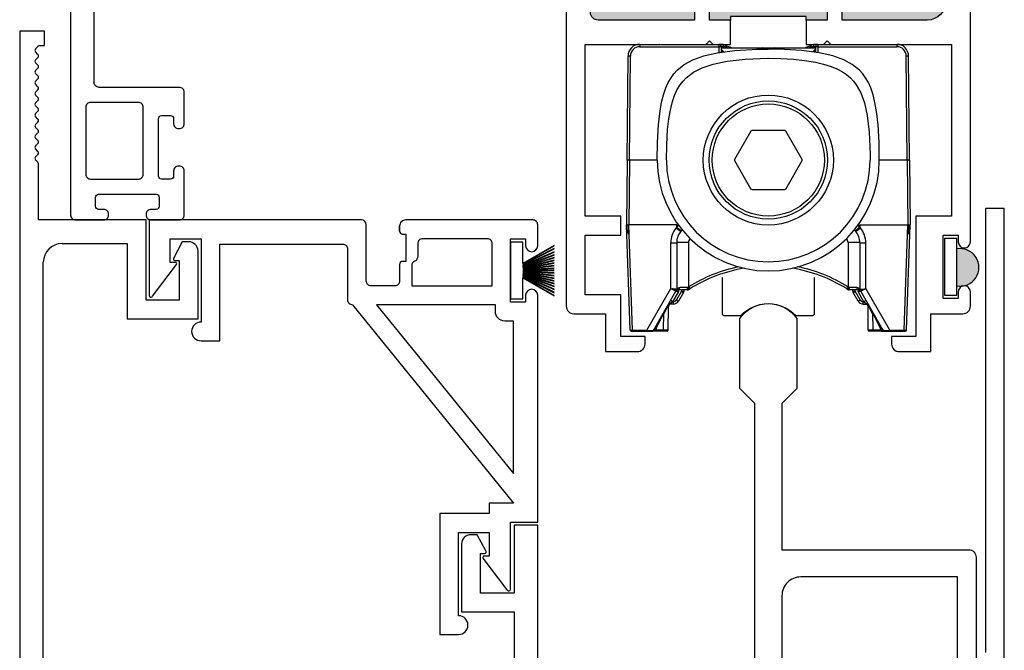
# Model space of a CAD drawing. Units: inches. Extents: x 0 to 244, y -2 to 264.
# Drawn here: x 51 to 54, y 184 to 186 of the extents above; entities that cross this region are included whole.
import ezdxf

# ---------------------------------------------------------------- set-up
doc = ezdxf.new("R2010")
doc.units = ezdxf.units.IN
doc.header["$LTSCALE"] = 0.5
doc.header["$MEASUREMENT"] = 0
doc.layers.add('NEW SCREEN (03-01-16)', color=7, linetype='Continuous')
doc.layers.add('SH', color=7, linetype='Continuous')

# ---------------------------------------------------------------- blocks, each defined once
blk = doc.blocks.new('M18879')
at = {"color": 7}
for p, q in [((-6.0142, 92.8281), (-6.0962, 92.8281)), ((-6.0962, 92.8281), (-6.0962, 89.8015)), ((-6.0142, 92.781), (-6.0142, 92.8281)), ((-6.0441, 92.7691), (-6.0362, 92.777)), ((-6.0362, 92.7513), (-6.0441, 92.7592)), ((-6.0342, 92.781), (-6.0142, 92.781)), ((-6.0441, 92.7335), (-6.0362, 92.7414)), ((-6.0362, 92.7157), (-6.0441, 92.7236)), ((-6.0441, 92.6979), (-6.0362, 92.7058)), ((-6.0362, 92.6801), (-6.0441, 92.688)), ((-6.0441, 92.6623), (-6.0362, 92.6702)), ((-6.0362, 92.6445), (-6.0441, 92.6524)), ((-6.0441, 92.6267), (-6.0362, 92.6346)), ((-6.0362, 92.6089), (-6.0441, 92.6168)), ((-6.0441, 92.5911), (-6.0362, 92.599)), ((-6.0362, 92.5733), (-6.0441, 92.5812)), ((-6.0441, 92.5555), (-6.0362, 92.5634)), ((-6.0362, 92.5377), (-6.0441, 92.5456)), ((-6.0441, 92.5199), (-6.0362, 92.5278)), ((-6.0362, 92.5021), (-6.0441, 92.51)), ((-6.0441, 92.4843), (-6.0362, 92.4922)), ((-6.0362, 92.4665), (-6.0441, 92.4744)), ((-6.0441, 92.4487), (-6.0362, 92.4566)), ((-6.0362, 92.4309), (-6.0441, 92.4388)), ((-6.0441, 92.4131), (-6.0362, 92.421)), ((-6.0363, 92.3954), (-6.0441, 92.4032)), ((-6.0342, 92.2044), (-6.0342, 92.3905)), ((-2.8462, 92.2421), (-2.9082, 92.2421)), ((-2.9082, 92.2421), (-2.9082, 90.7758)), ((-2.8462, 88.8065), (-2.8462, 92.2421)), ((-5.6791, 92.2044), (-6.0342, 92.2044)), ((-5.6791, 91.9397), (-5.6791, 92.2044)), ((-5.9562, 92.1264), (-5.7411, 92.1264)), ((-5.7411, 92.1264), (-5.7411, 91.8772)), ((-5.5594, 92.1324), (-5.5876, 92.079)), ((-5.5386, 92.1324), (-5.5594, 92.1324)), ((-5.5076, 91.8772), (-5.5076, 92.1014)), ((-6.0182, 89.926), (-6.0182, 92.0644)), ((-5.5841, 92.0704), (-5.5701, 92.0704)), ((-5.5701, 92.0704), (-5.5701, 91.9397)), ((-5.5701, 91.9397), (-5.6791, 91.9397)), ((-5.7411, 91.8772), (-5.5076, 91.8772)), ((-4.3862, 91.196), (-4.4642, 91.196)), ((-4.4642, 91.196), (-4.4642, 90.9718)), ((-4.3862, 90.6599), (-4.3862, 91.196)), ((-4.586, 91.1646), (-4.6067, 91.1646)), ((-4.5577, 91.1111), (-4.586, 91.1646)), ((-4.6377, 91.1336), (-4.6377, 90.9093)), ((-4.5752, 90.9718), (-4.5752, 91.1026)), ((-4.5752, 91.1026), (-4.5612, 91.1026)), ((-4.4642, 90.9718), (-4.5752, 90.9718)), ((-4.6377, 90.9093), (-4.4642, 90.9093)), ((-4.4642, 90.9093), (-4.4642, 90.5209))]:
    blk.add_line(p, q, dxfattribs=at)
for centre, radius, start, end in [((-6.0391, 92.7642), 0.007, 135, 225), ((-6.0411, 92.782), 0.007, 315, 351.7864), ((-6.0391, 92.7286), 0.007, 135, 224.9927), ((-6.0411, 92.7464), 0.007, 315, 45), ((-6.0391, 92.693), 0.007, 135, 225), ((-6.0411, 92.7108), 0.007, 315, 44.9927), ((-6.0391, 92.6574), 0.007, 135, 225), ((-6.0411, 92.6752), 0.007, 315, 45), ((-6.0391, 92.6218), 0.007, 135, 225), ((-6.0411, 92.6396), 0.007, 315, 45), ((-6.0411, 92.604), 0.007, 315, 45), ((-6.0391, 92.5862), 0.007, 135, 225), ((-6.0411, 92.5684), 0.007, 315, 45), ((-6.0391, 92.5506), 0.007, 135, 225), ((-6.0411, 92.5328), 0.007, 315, 45), ((-6.0391, 92.515), 0.007, 135, 225), ((-6.0411, 92.4972), 0.007, 315, 45), ((-6.0391, 92.4794), 0.007, 135, 225), ((-6.0411, 92.4616), 0.007, 315, 45), ((-6.0391, 92.4438), 0.007, 135, 225), ((-6.0411, 92.426), 0.007, 315, 45), ((-6.0391, 92.4082), 0.007, 135, 225), ((-6.0412, 92.3905), 0.007, 360, 45), ((-5.9562, 92.0644), 0.062, 90, 180), ((-5.5386, 92.1014), 0.031, 0, 90), ((-5.5841, 92.0754), 0.005, 135, 270), ((-4.6067, 91.1336), 0.031, 90, 180), ((-4.5612, 91.1076), 0.005, 270, 45)]:
    blk.add_arc(centre, radius, start, end, dxfattribs=at)
blk = doc.blocks.new('WEATHER STRIP')
at = {"color": 7, "linetype": 'Continuous'}
for p, q in [((29.9021, 34.8379), (29.9021, 34.7444)), ((29.9222, 34.8379), (29.9022, 34.8379)), ((29.9222, 34.8025), (29.9222, 34.8379)), ((29.9742, 34.8327), (29.9222, 34.8025)), ((29.9222, 34.8019), (29.9742, 34.8321)), ((29.9742, 34.8272), (29.9222, 34.801)), ((29.9222, 34.8004), (29.9742, 34.8267)), ((29.9742, 34.8221), (29.9222, 34.7996)), ((29.9222, 34.799), (29.9742, 34.8215)), ((29.9742, 34.8172), (29.9222, 34.7982)), ((29.9222, 34.7977), (29.9742, 34.8167)), ((29.9742, 34.8125), (29.9222, 34.7969)), ((29.9222, 34.7964), (29.9742, 34.812)), ((29.9742, 34.808), (29.9222, 34.7956)), ((29.9222, 34.7951), (29.9742, 34.8075)), ((29.9742, 34.8036), (29.9222, 34.7944)), ((29.9222, 34.7939), (29.9742, 34.8031)), ((29.9742, 34.7993), (29.9222, 34.7932)), ((29.9222, 34.7927), (29.9742, 34.7988)), ((29.9742, 34.7951), (29.9222, 34.792)), ((29.9222, 34.7915), (29.9742, 34.7946)), ((29.9742, 34.7914), (29.9222, 34.7914)), ((29.9222, 34.7909), (29.9742, 34.7909)), ((29.9742, 34.7872), (29.9222, 34.7902)), ((29.9222, 34.7897), (29.9742, 34.7867)), ((29.9742, 34.7829), (29.9222, 34.789)), ((29.9222, 34.7885), (29.9742, 34.7824)), ((29.9742, 34.7786), (29.9222, 34.7878)), ((29.9222, 34.7873), (29.9742, 34.7781)), ((29.9742, 34.7742), (29.9222, 34.7866)), ((29.9222, 34.7861), (29.9742, 34.7737)), ((29.9742, 34.7697), (29.9222, 34.7854)), ((29.9222, 34.7848), (29.9742, 34.7692)), ((29.9742, 34.7651), (29.9222, 34.7841)), ((29.9222, 34.7835), (29.9742, 34.7645)), ((29.9742, 34.7602), (29.9222, 34.7827)), ((29.9222, 34.7822), (29.9742, 34.7597)), ((29.9742, 34.7551), (29.9222, 34.7813)), ((29.9222, 34.7807), (29.9742, 34.7545)), ((29.9742, 34.7496), (29.9222, 34.7798)), ((29.9222, 34.7444), (29.9222, 34.7792)), ((29.9222, 34.7792), (29.9742, 34.7491)), ((29.9022, 34.7444), (29.9222, 34.7444))]:
    blk.add_line(p, q, dxfattribs=at)
blk = doc.blocks.new('BRS-2088')
h = blk.add_hatch(color=7)
h.dxf.hatch_style = 1
h.paths.add_polyline_path([(31.2226, 37.3783, 1.201429), (31.2226, 37.4393)])
at = {"color": 7, "linetype": 'Continuous'}
for p, q in [((31.2025, 37.4565), (31.2025, 37.363)), ((31.2226, 37.4565), (31.2026, 37.4565)), ((31.2226, 37.363), (31.2226, 37.4565)), ((31.2026, 37.363), (31.2226, 37.363))]:
    blk.add_line(p, q, dxfattribs=at)
at = {"color": 7}
blk.add_arc((31.2282, 37.4088), 0.031, 259.5441, 100.4559, dxfattribs=at)
blk = doc.blocks.new('ROLLER_HOUSING')
at = {"color": 7, "ltscale": 0.166857}
for p, q in [((-0.4241, 0), (-0.1638, 0)), ((0.1638, 0), (0.4241, 0)), ((-0.4241, -0.0077), (-0.1638, -0.0077)), ((0.1638, -0.0077), (0.4241, -0.0077))]:
    blk.add_line(p, q, dxfattribs=at)
at = {"color": 7, "ltscale": 0.004956}
for p, q in [((-0.4241, 0), (-0.4241, -0.0077)), ((-0.1638, 0), (-0.1638, -0.0077)), ((0.1638, 0), (0.1638, -0.0077)), ((0.4241, 0), (0.4241, -0.0077)), ((-0.3135, -0.8503), (-0.3135, -0.858)), ((0.3135, -0.858), (0.3135, -0.8503))]:
    blk.add_line(p, q, dxfattribs=at)
at = {"color": 7, "ltscale": 0.000143465}
blk.add_line((-0.3595, 0), (-0.3597, 0), dxfattribs=at)
at = {"color": 7, "ltscale": 0.009665}
blk.add_line((-0.2906, 0), (-0.2755, 0), dxfattribs=at)
at = {"color": 7, "ltscale": 0.000593948}
for p, q in [((-0.1629, 0), (-0.1638, 0)), ((0.1629, 0), (0.1638, 0))]:
    blk.add_line(p, q, dxfattribs=at)
at = {"color": 7, "ltscale": 0.004953}
for p, q in [((-0.1552, 0), (-0.1629, 0)), ((0.1629, 0), (0.1552, 0)), ((-0.1478, -0.0078), (-0.1556, -0.0078)), ((0.1556, -0.0078), (0.1478, -0.0078))]:
    blk.add_line(p, q, dxfattribs=at)
at = {"color": 7, "ltscale": 0.000144228}
blk.add_line((0.3595, 0), (0.3597, 0), dxfattribs=at)
at = {"color": 7, "ltscale": 0.002544}
for p, q in [((-0.1638, -0.0077), (-0.1638, -0.0117)), ((-0.156, -0.0077), (-0.156, -0.0117)), ((0.156, -0.0077), (0.156, -0.0117)), ((0.1638, -0.0077), (0.1638, -0.0117))]:
    blk.add_line(p, q, dxfattribs=at)
at = {"color": 7, "ltscale": 0.00999}
for p, q in [((-0.1638, -0.0117), (-0.1637, -0.0273)), ((0.1638, -0.0117), (0.1637, -0.0273))]:
    blk.add_line(p, q, dxfattribs=at)
at = {"color": 7, "ltscale": 0.00030033}
for p, q in [((-0.1556, -0.0078), (-0.156, -0.0077)), ((0.1556, -0.0078), (0.156, -0.0077))]:
    blk.add_line(p, q, dxfattribs=at)
at = {"color": 7, "ltscale": 0.2}
blk.add_line((-0.156, -0.0117), (0.156, -0.0117), dxfattribs=at)
at = {"color": 7, "ltscale": 0.009179}
for p, q in [((-0.156, -0.0117), (-0.1559, -0.026)), ((0.156, -0.0117), (0.1559, -0.026))]:
    blk.add_line(p, q, dxfattribs=at)
at = {"color": 7, "ltscale": 0.085091}
for p, q in [((-0.156, -0.012), (-0.0233, -0.012)), ((0.0233, -0.012), (0.156, -0.012))]:
    blk.add_line(p, q, dxfattribs=at)
at = {"color": 7, "ltscale": 0.0025}
for p, q in [((-0.1556, -0.0078), (-0.1555, -0.0117)), ((0.1556, -0.0078), (0.1555, -0.0117))]:
    blk.add_line(p, q, dxfattribs=at)
at = {"color": 7, "ltscale": 0.000107956}
blk.add_line((-0.1555, -0.0117), (-0.1554, -0.0117), dxfattribs=at)
at = {"color": 7, "ltscale": 0.011751}
for p, q in [((-0.143, -0.0024), (-0.1259, -0.009)), ((0.1259, -0.009), (0.143, -0.0024))]:
    blk.add_line(p, q, dxfattribs=at)
at = {"color": 7, "ltscale": 0.003674}
for p, q in [((-0.1384, -0.0096), (-0.1331, -0.0117)), ((0.1331, -0.0117), (0.1384, -0.0096))]:
    blk.add_line(p, q, dxfattribs=at)
at = {"color": 7, "ltscale": 0.002784}
for p, q in [((-0.0197, -0.016), (-0.0197, -0.0117)), ((0.0197, -0.016), (0.0197, -0.0117))]:
    blk.add_line(p, q, dxfattribs=at)
at = {"color": 7, "ltscale": 0.025217}
blk.add_line((-0.0197, -0.0117), (0.0197, -0.0117), dxfattribs=at)
blk.add_line((-0.0197, -0.0117), (0.0197, -0.0117), dxfattribs=at)
at = {"color": 7, "ltscale": 0.000107574}
blk.add_line((0.1555, -0.0117), (0.1554, -0.0117), dxfattribs=at)
at = {"color": 7, "ltscale": 0.220483}
for p, q in [((-0.4661, -0.3826), (-0.4631, -0.0387)), ((0.4661, -0.3826), (0.4631, -0.0387))]:
    blk.add_line(p, q, dxfattribs=at)
at = {"color": 7, "ltscale": 0.220074}
for p, q in [((-0.4583, -0.382), (-0.4553, -0.0387)), ((0.4583, -0.382), (0.4553, -0.0387))]:
    blk.add_line(p, q, dxfattribs=at)
at = {"color": 7, "ltscale": 0.069455}
for p, q in [((-0.0574, -0.2865), (-0.1115, -0.3804)), ((0.0542, -0.2847), (-0.0542, -0.2847)), ((0.1115, -0.3804), (0.0574, -0.2865)), ((-0.1115, -0.384), (-0.0574, -0.4779)), ((0.0574, -0.4779), (0.1115, -0.384)), ((-0.0542, -0.4797), (0.0542, -0.4797))]:
    blk.add_line(p, q, dxfattribs=at)
at = {"color": 7, "ltscale": 0.137249}
for p, q in [((-0.4661, -0.3826), (-0.468, -0.5967)), ((0.4661, -0.3826), (0.468, -0.5967))]:
    blk.add_line(p, q, dxfattribs=at)
at = {"color": 7, "ltscale": 0.136946}
for p, q in [((-0.4584, -0.3831), (-0.4602, -0.5967)), ((0.4584, -0.3831), (0.4602, -0.5967))]:
    blk.add_line(p, q, dxfattribs=at)
at = {"color": 7, "ltscale": 0.000409962}
blk.add_line((-0.4584, -0.3831), (-0.4583, -0.3824), dxfattribs=at)
at = {"color": 7, "ltscale": 0.058978}
for p, q in [((-0.4583, -0.382), (-0.3663, -0.382)), ((0.3663, -0.382), (0.4583, -0.382))]:
    blk.add_line(p, q, dxfattribs=at)
at = {"color": 7, "ltscale": 0.00030365}
for p, q in [((-0.4583, -0.382), (-0.4583, -0.3824)), ((0.4583, -0.382), (0.4583, -0.3824))]:
    blk.add_line(p, q, dxfattribs=at)
at = {"color": 7, "ltscale": 0.000409935}
blk.add_line((0.4583, -0.3824), (0.4584, -0.3831), dxfattribs=at)
at = {"color": 7, "ltscale": 0.000238052}
blk.add_line((0.4674, -0.5227), (0.4674, -0.5224), dxfattribs=at)
at = {"color": 7, "ltscale": 0.222723}
for p, q in [((-0.4559, -0.9439), (-0.468, -0.5967)), ((-0.4481, -0.9439), (-0.4602, -0.5967)), ((0.4481, -0.9439), (0.4602, -0.5967)), ((0.4559, -0.9439), (0.468, -0.5967))]:
    blk.add_line(p, q, dxfattribs=at)
at = {"color": 7, "ltscale": 0.088747}
for p, q in [((-0.3218, -0.5967), (-0.4602, -0.5967)), ((0.3217, -0.5967), (0.4602, -0.5967))]:
    blk.add_line(p, q, dxfattribs=at)
at = {"color": 7, "ltscale": 0.0125}
for p, q in [((-0.3023, -0.5967), (-0.3218, -0.5967)), ((0.3022, -0.5967), (0.3217, -0.5967))]:
    blk.add_line(p, q, dxfattribs=at)
at = {"color": 7, "ltscale": 0.000499735}
blk.add_line((-0.3023, -0.5967), (-0.3015, -0.5967), dxfattribs=at)
at = {"color": 7, "ltscale": 0.000254475}
blk.add_line((-0.3016, -0.5971), (-0.3015, -0.5967), dxfattribs=at)
at = {"color": 7, "ltscale": 0.001965}
for p, q in [((-0.3015, -0.6038), (-0.3016, -0.6068)), ((0.3016, -0.6068), (0.3015, -0.6038))]:
    blk.add_line(p, q, dxfattribs=at)
at = {"color": 7, "ltscale": 0.004521}
for p, q in [((-0.3015, -0.6038), (-0.3015, -0.5967)), ((0.3015, -0.6038), (0.3015, -0.5967))]:
    blk.add_line(p, q, dxfattribs=at)
at = {"color": 7, "ltscale": 0.00195}
for p, q in [((-0.287, -0.6159), (-0.289, -0.6182)), ((0.289, -0.6182), (0.287, -0.6159))]:
    blk.add_line(p, q, dxfattribs=at)
at = {"color": 7, "ltscale": 0.002456}
blk.add_line((-0.287, -0.6159), (-0.2844, -0.6131), dxfattribs=at)
at = {"color": 7, "ltscale": 0.002457}
blk.add_line((0.2844, -0.6131), (0.287, -0.6159), dxfattribs=at)
at = {"color": 7, "ltscale": 0.000500116}
blk.add_line((0.3015, -0.5967), (0.3022, -0.5967), dxfattribs=at)
at = {"color": 7, "ltscale": 0.00635}
blk.add_line((0.3016, -0.6068), (0.3015, -0.5969), dxfattribs=at)
at = {"color": 7, "ltscale": 0.001647}
blk.add_line((0.3016, -0.6068), (0.3041, -0.6065), dxfattribs=at)
at = {"color": 7, "ltscale": 0.096651}
for p, q in [((-0.3218, -0.8067), (-0.3218, -0.6559)), ((0.3217, -0.8067), (0.3217, -0.6559))]:
    blk.add_line(p, q, dxfattribs=at)
at = {"color": 7, "ltscale": 0.098852}
for p, q in [((-0.3023, -0.6552), (-0.3023, -0.8094)), ((0.3022, -0.6552), (0.3022, -0.8094))]:
    blk.add_line(p, q, dxfattribs=at)
at = {"color": 7, "ltscale": 0.09382}
for p, q in [((-0.2633, -0.6549), (-0.2633, -0.8012)), ((0.2632, -0.6549), (0.2632, -0.8012))]:
    blk.add_line(p, q, dxfattribs=at)
at = {"color": 7, "ltscale": 0.101614}
for p, q in [((-0.401, -0.9439), (-0.3218, -0.8067)), ((0.401, -0.9439), (0.3217, -0.8067))]:
    blk.add_line(p, q, dxfattribs=at)
at = {"color": 7, "ltscale": 0.002915}
for p, q in [((-0.3218, -0.8067), (-0.3173, -0.8074)), ((0.3173, -0.8074), (0.3217, -0.8067))]:
    blk.add_line(p, q, dxfattribs=at)
at = {"color": 7, "ltscale": 0.002913}
for p, q in [((-0.3218, -0.8067), (-0.3175, -0.8083)), ((0.3175, -0.8083), (0.3217, -0.8067))]:
    blk.add_line(p, q, dxfattribs=at)
at = {"color": 7, "ltscale": 0.00059628}
for p, q in [((-0.3173, -0.8074), (-0.3175, -0.8083)), ((0.3173, -0.8074), (0.3175, -0.8083))]:
    blk.add_line(p, q, dxfattribs=at)
at = {"color": 7, "ltscale": 0.019836}
blk.add_line((-0.2668, -0.8112), (-0.2977, -0.8112), dxfattribs=at)
at = {"color": 7, "ltscale": 0.016531}
for p, q in [((-0.2662, -0.8035), (-0.292, -0.8034)), ((0.292, -0.8034), (0.2662, -0.8035))]:
    blk.add_line(p, q, dxfattribs=at)
at = {"color": 7, "ltscale": 0.002724}
for p, q in [((-0.2867, -0.8112), (-0.2867, -0.8154)), ((0.2866, -0.8154), (0.2866, -0.8112))]:
    blk.add_line(p, q, dxfattribs=at)
at = {"color": 7, "ltscale": 0.002679}
for p, q in [((-0.2788, -0.8112), (-0.2788, -0.8154)), ((0.2788, -0.8154), (0.2788, -0.8112))]:
    blk.add_line(p, q, dxfattribs=at)
at = {"color": 7, "ltscale": 0.002383}
for p, q in [((-0.2662, -0.8035), (-0.2633, -0.8012)), ((0.2632, -0.8012), (0.2662, -0.8035))]:
    blk.add_line(p, q, dxfattribs=at)
at = {"color": 7, "ltscale": 0.004963}
for p, q in [((-0.2633, -0.8012), (-0.2591, -0.8078)), ((0.2632, -0.8012), (0.2591, -0.8078))]:
    blk.add_line(p, q, dxfattribs=at)
at = {"color": 7, "ltscale": 0.002652}
for p, q in [((-0.2626, -0.81), (-0.2591, -0.8078)), ((0.2591, -0.8078), (0.2626, -0.81))]:
    blk.add_line(p, q, dxfattribs=at)
at = {"color": 7, "ltscale": 0.019837}
blk.add_line((0.2977, -0.8112), (0.2668, -0.8112), dxfattribs=at)
at = {"color": 7, "ltscale": 0.08826}
for p, q in [((-0.3737, -0.935), (-0.3049, -0.8157)), ((0.3737, -0.935), (0.3049, -0.8157))]:
    blk.add_line(p, q, dxfattribs=at)
at = {"color": 7, "ltscale": 0.023196}
for p, q in [((-0.2977, -0.8189), (-0.3158, -0.8503)), ((0.3158, -0.8503), (0.2977, -0.8189))]:
    blk.add_line(p, q, dxfattribs=at)
at = {"color": 7, "ltscale": 0.000462466}
for p, q in [((-0.3045, -0.8151), (-0.3049, -0.8157)), ((0.3045, -0.8151), (0.3049, -0.8157))]:
    blk.add_line(p, q, dxfattribs=at)
at = {"color": 7, "ltscale": 0.000690887}
for p, q in [((-0.3039, -0.8142), (-0.3045, -0.8151)), ((0.3045, -0.8151), (0.3039, -0.8142))]:
    blk.add_line(p, q, dxfattribs=at)
at = {"color": 7, "ltscale": 0.004973}
blk.add_line((-0.2977, -0.8189), (-0.3039, -0.8142), dxfattribs=at)
at = {"color": 7, "ltscale": 0.021443}
for p, q in [((-0.2867, -0.8154), (-0.3034, -0.8444)), ((0.3034, -0.8444), (0.2866, -0.8154))]:
    blk.add_line(p, q, dxfattribs=at)
at = {"color": 7, "ltscale": 0.021444}
for p, q in [((-0.2799, -0.8193), (-0.2966, -0.8483)), ((0.2966, -0.8483), (0.2799, -0.8193))]:
    blk.add_line(p, q, dxfattribs=at)
at = {"color": 7, "ltscale": 0.018753}
for p, q in [((-0.3453, -0.8919), (-0.3322, -0.8657)), ((0.3453, -0.8919), (0.3322, -0.8657))]:
    blk.add_line(p, q, dxfattribs=at)
at = {"color": 7, "ltscale": 0.00176}
for p, q in [((-0.3322, -0.8657), (-0.3294, -0.8657)), ((0.3294, -0.8657), (0.3322, -0.8657))]:
    blk.add_line(p, q, dxfattribs=at)
at = {"color": 7, "ltscale": 0.050092}
blk.add_line((-0.3301, -0.9438), (-0.3294, -0.8657), dxfattribs=at)
at = {"color": 7, "ltscale": 0.050081}
blk.add_line((-0.3301, -0.9438), (-0.3294, -0.8657), dxfattribs=at)
at = {"color": 7, "ltscale": 0.050068}
for p, q in [((-0.3301, -0.9438), (-0.3294, -0.8657)), ((-0.3301, -0.9438), (-0.3294, -0.8657)), ((0.3301, -0.9438), (0.3294, -0.8657))]:
    blk.add_line(p, q, dxfattribs=at)
at = {"color": 7, "ltscale": 0.007571}
for p, q in [((-0.3158, -0.8503), (-0.3248, -0.858)), ((0.3158, -0.8503), (0.3248, -0.858))]:
    blk.add_line(p, q, dxfattribs=at)
at = {"color": 7, "ltscale": 0.007217}
for p, q in [((-0.3135, -0.858), (-0.3248, -0.858)), ((0.3135, -0.858), (0.3248, -0.858))]:
    blk.add_line(p, q, dxfattribs=at)
at = {"color": 7, "ltscale": 0.001493}
blk.add_line((-0.3135, -0.8503), (-0.3158, -0.8503), dxfattribs=at)
at = {"color": 7, "ltscale": 0.001494}
blk.add_line((0.3135, -0.8503), (0.3158, -0.8503), dxfattribs=at)
at = {"color": 7, "ltscale": 0.036321}
for p, q in [((-0.3699, -0.9388), (-0.3453, -0.8878)), ((0.3699, -0.9388), (0.3453, -0.8878))]:
    blk.add_line(p, q, dxfattribs=at)
at = {"color": 7, "ltscale": 0.035885}
for p, q in [((-0.3458, -0.9438), (-0.3453, -0.8879)), ((0.3458, -0.9438), (0.3453, -0.8879))]:
    blk.add_line(p, q, dxfattribs=at)
at = {"color": 7, "ltscale": 0.008012}
for p, q in [((-0.3737, -0.935), (-0.38, -0.9458)), ((0.38, -0.9458), (0.3737, -0.935))]:
    blk.add_line(p, q, dxfattribs=at)
at = {"color": 7, "ltscale": 0.003592}
for p, q in [((-0.3699, -0.9388), (-0.3724, -0.9438)), ((0.3724, -0.9438), (0.3699, -0.9388))]:
    blk.add_line(p, q, dxfattribs=at)
at = {"color": 7, "ltscale": 0.002499}
for p, q in [((-0.452, -0.9477), (-0.4481, -0.9477)), ((0.4481, -0.9477), (0.452, -0.9477))]:
    blk.add_line(p, q, dxfattribs=at)
at = {"color": 7, "ltscale": 0.030173}
for p, q in [((-0.4481, -0.9439), (-0.401, -0.9439)), ((-0.4481, -0.9477), (-0.401, -0.9477)), ((0.401, -0.9439), (0.4481, -0.9439)), ((0.401, -0.9477), (0.4481, -0.9477))]:
    blk.add_line(p, q, dxfattribs=at)
at = {"color": 7, "ltscale": 0.002412}
for p, q in [((-0.4481, -0.9477), (-0.4481, -0.9439)), ((-0.401, -0.9477), (-0.401, -0.9439)), ((0.401, -0.9477), (0.401, -0.9439)), ((0.4481, -0.9477), (0.4481, -0.9439))]:
    blk.add_line(p, q, dxfattribs=at)
at = {"color": 7, "ltscale": 0.013505}
for p, q in [((-0.401, -0.9439), (-0.38, -0.9458)), ((0.38, -0.9458), (0.401, -0.9439))]:
    blk.add_line(p, q, dxfattribs=at)
at = {"color": 7, "ltscale": 0.011301}
for p, q in [((-0.401, -0.9477), (-0.3834, -0.9477)), ((0.3834, -0.9477), (0.401, -0.9477))]:
    blk.add_line(p, q, dxfattribs=at)
at = {"color": 7, "ltscale": 0.006257}
blk.add_line((-0.3736, -0.9477), (-0.3834, -0.9477), dxfattribs=at)
at = {"color": 7, "ltscale": 0.015346}
for p, q in [((-0.3497, -0.9477), (-0.3736, -0.9477)), ((0.3736, -0.9477), (0.3497, -0.9477))]:
    blk.add_line(p, q, dxfattribs=at)
at = {"color": 7, "ltscale": 0.017049}
for p, q in [((-0.3458, -0.9438), (-0.3724, -0.9438)), ((0.3724, -0.9438), (0.3458, -0.9438))]:
    blk.add_line(p, q, dxfattribs=at)
at = {"color": 7, "ltscale": 0.010033}
blk.add_line((-0.334, -0.9477), (-0.3497, -0.9477), dxfattribs=at)
at = {"color": 7, "ltscale": 0.010052}
for p, q in [((-0.3301, -0.9438), (-0.3458, -0.9438)), ((0.3458, -0.9438), (0.3301, -0.9438))]:
    blk.add_line(p, q, dxfattribs=at)
at = {"color": 7, "ltscale": 0.010042}
blk.add_line((0.3497, -0.9477), (0.334, -0.9477), dxfattribs=at)
at = {"color": 7, "ltscale": 0.006256}
blk.add_line((0.3736, -0.9477), (0.3834, -0.9477), dxfattribs=at)
at = {"color": 7}
for points in [[(-0.1556, -0.0078), (-0.1561, -0.0048), (-0.1577, -0.0023), (-0.1629, 0)], [(-0.1478, -0.0078), (-0.1484, -0.0048), (-0.15, -0.0023), (-0.1552, 0)], [(0.1552, 0), (0.1538, -0.0001), (0.1524, -0.0006), (0.1511, -0.0013), (0.1491, -0.0035), (0.1478, -0.0078)], [(0.1629, 0), (0.1615, -0.0001), (0.1601, -0.0006), (0.1588, -0.0013), (0.1568, -0.0035), (0.1556, -0.0078)], [(-0.3663, -0.3822), (-0.3654, -0.3242), (-0.3623, -0.2663), (-0.3583, -0.2287), (-0.352, -0.1915), (-0.346, -0.1672), (-0.3379, -0.1435), (-0.3302, -0.1264), (-0.3209, -0.1102), (-0.3115, -0.0973), (-0.3009, -0.0856), (-0.2773, -0.0664), (-0.2487, -0.0509), (-0.2133, -0.0382), (-0.1684, -0.0281), (-0.11, -0.0205), (-0.0345, -0.0163), (0, -0.0159)], [(-0.156, -0.0077), (-0.156, -0.0077), (-0.156, -0.0077), (-0.156, -0.0077), (-0.1561, -0.0077), (-0.1562, -0.0077), (-0.1566, -0.0077), (-0.1583, -0.0077), (-0.1638, -0.0077), (-0.1638, -0.0077)], [(-0.1384, -0.0096), (-0.1387, -0.0073), (-0.1396, -0.0052), (-0.141, -0.0035), (-0.143, -0.0024)], [(-0.1226, -0.0117), (-0.124, -0.0101), (-0.1259, -0.009)], [(0.3663, -0.3822), (0.3654, -0.3242), (0.3623, -0.2663), (0.3583, -0.2288), (0.352, -0.1916), (0.346, -0.1672), (0.3379, -0.1435), (0.3303, -0.1264), (0.3209, -0.1102), (0.3115, -0.0973), (0.3009, -0.0856), (0.2773, -0.0664), (0.2488, -0.0509), (0.2134, -0.0383), (0.1684, -0.0281), (0.11, -0.0205), (0.0345, -0.0163), (0, -0.0159)], [(0.1259, -0.009), (0.124, -0.0101), (0.1226, -0.0117)], [(0.143, -0.0024), (0.141, -0.0035), (0.1396, -0.0052), (0.1387, -0.0073), (0.1384, -0.0096)], [(0.1638, -0.0077), (0.1583, -0.0077), (0.1566, -0.0077), (0.156, -0.0077)], [(-0.4553, -0.0387), (-0.4608, -0.0386), (-0.4625, -0.0386), (-0.4631, -0.0387)], [(-0.3363, -0.3822), (-0.3354, -0.3315), (-0.3324, -0.2808), (-0.3284, -0.2462), (-0.3222, -0.2119), (-0.3162, -0.1887), (-0.3081, -0.1661), (-0.3004, -0.1496), (-0.291, -0.1341), (-0.2815, -0.1218), (-0.2709, -0.1105), (-0.247, -0.0921), (-0.218, -0.0772), (-0.1818, -0.065), (-0.1356, -0.0554), (-0.0763, -0.0486), (-0.0021, -0.0459), (0, -0.0459)], [(0, -0.0459), (0.0418, -0.0467), (0.0835, -0.0492), (0.1197, -0.053), (0.1555, -0.0589), (0.182, -0.0651), (0.2079, -0.0733), (0.2267, -0.0811), (0.2446, -0.0906), (0.2583, -0.0999), (0.2709, -0.1105), (0.2813, -0.1215), (0.2905, -0.1334), (0.3056, -0.1604), (0.3176, -0.1934), (0.3268, -0.2353), (0.3331, -0.29), (0.3362, -0.3626), (0.3363, -0.3822)], [(0.4631, -0.0387), (0.4631, -0.0387), (0.4631, -0.0387), (0.4631, -0.0387), (0.4631, -0.0387), (0.463, -0.0386), (0.4626, -0.0386), (0.4609, -0.0386), (0.4554, -0.0387), (0.4553, -0.0387)], [(-0.4661, -0.3826), (-0.4661, -0.3826), (-0.4661, -0.3825), (-0.466, -0.3825), (-0.4658, -0.3824), (-0.4653, -0.3823), (-0.4643, -0.3822), (-0.4624, -0.382), (-0.4584, -0.382), (-0.4583, -0.382)], [(0.4583, -0.382), (0.4623, -0.382), (0.4642, -0.3822), (0.4661, -0.3826)], [(-0.4645, -0.5957), (-0.4653, -0.5961), (-0.4671, -0.5965), (-0.468, -0.5967)], [(-0.4602, -0.5967), (-0.4616, -0.5973), (-0.462, -0.5976), (-0.4624, -0.5981), (-0.4627, -0.5992), (-0.4628, -0.6022), (-0.4628, -0.61), (-0.4627, -0.6259), (-0.4627, -0.6272)], [(-0.3016, -0.5971), (-0.3034, -0.6016), (-0.3041, -0.6065)], [(-0.3041, -0.6065), (-0.2936, -0.6149), (-0.2903, -0.6174), (-0.289, -0.6182)], [(-0.3041, -0.6065), (-0.3028, -0.6067), (-0.3016, -0.6068)], [(-0.289, -0.6182), (-0.289, -0.6181), (-0.289, -0.6181), (-0.2891, -0.618), (-0.2892, -0.6178), (-0.2896, -0.6173), (-0.2911, -0.6158), (-0.2943, -0.613), (-0.3007, -0.6075), (-0.3016, -0.6068)], [(-0.3015, -0.6038), (-0.2914, -0.6126), (-0.2883, -0.6151), (-0.287, -0.6159)], [(0.287, -0.6159), (0.287, -0.6159), (0.2871, -0.6159), (0.2871, -0.6159), (0.2872, -0.6158), (0.2874, -0.6157), (0.2883, -0.6151), (0.2914, -0.6126), (0.3015, -0.6038)], [(0.289, -0.6182), (0.289, -0.6182), (0.289, -0.6182), (0.289, -0.6182), (0.2891, -0.6182), (0.2891, -0.6181), (0.2894, -0.618), (0.2903, -0.6174), (0.2936, -0.6149), (0.3041, -0.6065)], [(0.3016, -0.6068), (0.2924, -0.6147), (0.2898, -0.6171), (0.289, -0.6182)], [(0.3041, -0.6065), (0.3033, -0.6015), (0.3028, -0.599), (0.3015, -0.5969)], [(0.4602, -0.5967), (0.4615, -0.5971), (0.4619, -0.5974), (0.4622, -0.5978), (0.4626, -0.5989), (0.4628, -0.6024), (0.4628, -0.6103), (0.4627, -0.6262), (0.4627, -0.6272)], [(0.4645, -0.5957), (0.4653, -0.5961), (0.4671, -0.5965), (0.468, -0.5967)], [(-0.3218, -0.6559), (-0.308, -0.6557), (-0.3037, -0.6555), (-0.3023, -0.6552)], [(-0.2633, -0.6549), (-0.2908, -0.655), (-0.2993, -0.6551), (-0.3023, -0.6552)], [(0.3022, -0.6552), (0.3022, -0.6552), (0.3022, -0.6552), (0.3022, -0.6552), (0.3022, -0.6552), (0.3022, -0.6552), (0.3021, -0.6552), (0.3015, -0.6551), (0.2993, -0.6551), (0.2908, -0.655), (0.2632, -0.6549)], [(0.3022, -0.6552), (0.3023, -0.6552), (0.3023, -0.6552), (0.3023, -0.6552), (0.3023, -0.6553), (0.3026, -0.6553), (0.3037, -0.6555), (0.308, -0.6557), (0.3217, -0.6559)], [(-0.3039, -0.8142), (-0.3039, -0.8142), (-0.304, -0.8142), (-0.3042, -0.8141), (-0.3049, -0.8138), (-0.3066, -0.813), (-0.3099, -0.8114), (-0.3168, -0.8085), (-0.3175, -0.8083)], [(-0.3175, -0.8083), (-0.3082, -0.8134), (-0.3055, -0.8147), (-0.3045, -0.8151)], [(-0.3023, -0.8094), (-0.3023, -0.8094), (-0.3024, -0.8095), (-0.3026, -0.8095), (-0.3033, -0.8094), (-0.3052, -0.8092), (-0.3089, -0.8086), (-0.3164, -0.8075), (-0.3173, -0.8074)], [(-0.2977, -0.8112), (-0.2966, -0.8111), (-0.2956, -0.8106), (-0.2946, -0.8099), (-0.293, -0.8078), (-0.292, -0.8034)], [(-0.2668, -0.8112), (-0.2668, -0.8112), (-0.2668, -0.8112), (-0.2667, -0.8112), (-0.2667, -0.8111), (-0.2666, -0.8106), (-0.2664, -0.8089), (-0.2662, -0.8035)], [(-0.2626, -0.81), (-0.2626, -0.81), (-0.2626, -0.81), (-0.2626, -0.8099), (-0.2626, -0.8098), (-0.2628, -0.8094), (-0.2635, -0.808), (-0.2662, -0.8035)], [(0.2662, -0.8035), (0.2635, -0.808), (0.2628, -0.8094), (0.2626, -0.81)], [(0.2662, -0.8035), (0.2664, -0.8089), (0.2666, -0.8106), (0.2668, -0.8112)], [(0.292, -0.8034), (0.2924, -0.8064), (0.2937, -0.8089), (0.2946, -0.8099), (0.2956, -0.8106), (0.2966, -0.8111), (0.2977, -0.8112)], [(0.3023, -0.8094), (0.3023, -0.8094), (0.3024, -0.8095), (0.3026, -0.8095), (0.3033, -0.8094), (0.3052, -0.8092), (0.3089, -0.8086), (0.3164, -0.8075), (0.3173, -0.8074)], [(0.3039, -0.8142), (0.3039, -0.8142), (0.304, -0.8142), (0.3042, -0.8141), (0.3049, -0.8138), (0.3066, -0.813), (0.3099, -0.8114), (0.3168, -0.8085), (0.3175, -0.8083)], [(0.3045, -0.8151), (0.3045, -0.8151), (0.3045, -0.8151), (0.3045, -0.8151), (0.3046, -0.8151), (0.3048, -0.8151), (0.3055, -0.8147), (0.3082, -0.8134), (0.3175, -0.8083)], [(-0.2977, -0.8189), (-0.3025, -0.8162), (-0.304, -0.8154), (-0.3045, -0.8151)], [(-0.3034, -0.8444), (-0.2986, -0.8471), (-0.2971, -0.848), (-0.2966, -0.8483)], [(-0.2867, -0.8154), (-0.2819, -0.8182), (-0.2804, -0.819), (-0.2799, -0.8193)], [(-0.2867, -0.8154), (-0.2811, -0.8154), (-0.2794, -0.8154), (-0.2788, -0.8154)], [(0.2788, -0.8154), (0.2788, -0.8154), (0.2788, -0.8154), (0.2789, -0.8154), (0.2789, -0.8154), (0.279, -0.8154), (0.2794, -0.8154), (0.2811, -0.8154), (0.2866, -0.8154), (0.2866, -0.8154)], [(0.2799, -0.8193), (0.2799, -0.8193), (0.2799, -0.8193), (0.2799, -0.8193), (0.2799, -0.8193), (0.28, -0.8192), (0.2804, -0.819), (0.2818, -0.8182), (0.2866, -0.8155), (0.2866, -0.8154)], [(0.2966, -0.8483), (0.2966, -0.8483), (0.2966, -0.8482), (0.2967, -0.8482), (0.2967, -0.8482), (0.2971, -0.848), (0.2986, -0.8472), (0.3033, -0.8445), (0.3034, -0.8444)], [(0.3039, -0.8142), (0.3039, -0.8142), (0.3039, -0.8142), (0.3039, -0.8142), (0.3039, -0.8142), (0.3038, -0.8143), (0.3034, -0.8145), (0.3021, -0.8156), (0.2978, -0.8189), (0.2977, -0.8189)], [(0.3045, -0.8151), (0.3045, -0.8151), (0.3045, -0.8151), (0.3045, -0.8151), (0.3045, -0.8151), (0.3044, -0.8152), (0.304, -0.8154), (0.3026, -0.8162), (0.2978, -0.8189), (0.2977, -0.8189)], [(-0.3248, -0.858), (-0.3262, -0.8581), (-0.3276, -0.8586), (-0.3289, -0.8593), (-0.3309, -0.8614), (-0.3322, -0.8657)], [(-0.3158, -0.8503), (-0.3206, -0.8475), (-0.3221, -0.8467), (-0.3226, -0.8464)], [(0.3226, -0.8464), (0.3226, -0.8464), (0.3226, -0.8464), (0.3226, -0.8464), (0.3225, -0.8465), (0.3221, -0.8467), (0.3206, -0.8475), (0.3159, -0.8502), (0.3158, -0.8503)], [(0.3322, -0.8657), (0.3316, -0.8628), (0.33, -0.8603), (0.3248, -0.858)], [(-0.3737, -0.935), (-0.3737, -0.9351), (-0.3737, -0.9352), (-0.3736, -0.9355), (-0.3729, -0.9364), (-0.3699, -0.9388)], [(0.3699, -0.9388), (0.3729, -0.9364), (0.3736, -0.9355), (0.3737, -0.935)], [(-0.3736, -0.9477), (-0.3735, -0.9477), (-0.3734, -0.9476), (-0.3731, -0.9474), (-0.3727, -0.9466), (-0.3724, -0.9438)], [(0.3724, -0.9438), (0.3726, -0.946), (0.3729, -0.947), (0.3736, -0.9477)]]:
    blk.add_lwpolyline(points, dxfattribs=at)
for radius in [0.2147, 0.1952, 0.1852]:
    blk.add_circle((0, -0.3822), radius, dxfattribs=at)
for centre, radius, start, end in [((-0.4241, -0.039), 0.039, 90, 179.5), ((-0.1638, -0.0078), 0.0078, 0.5, 90), ((-0.1553, -0.0335), 0.0335, 68.3692, 89.7645), ((0.1553, -0.0335), 0.0335, 90.2355, 111.631), ((0.1638, -0.0078), 0.0078, 90, 179.5), ((0.4241, -0.039), 0.039, 0.5, 90), ((-0.4241, -0.0389), 0.0312, 90, 179.5), ((-0.1717, -0.043), 0.0306, 36.5576, 58.9969), ((-0.1478, -0.019), 0.00812, 180.2334, 233.5618), ((-0.1479, -0.019), 0.008, 181.0328, 234.6373), ((-0.1483, -0.0224), 0.00761, 180.5172, 207.5083), ((-0.148, -0.0336), 0.0258, 68.283, 89.6993), ((-0.1289, -0.0165), 0.00804, 36.3523, 67.9522), ((-0.0234, -0.0447), 0.0321, 94.5131, 118.1045), ((-0.0232, -0.024), 0.0114, 117.4117, 137.3493), ((-0.0197, -0.0312), 0.0195, 90.0064, 117.7947), ((0.0197, -0.0312), 0.0195, 62.2053, 89.9936), ((0.0234, -0.0447), 0.0321, 61.9026, 85.5427), ((0.0232, -0.024), 0.0114, 42.6502, 62.5901), ((0.1289, -0.0165), 0.00804, 112.0519, 143.6478), ((0.148, -0.0336), 0.0258, 90.2985, 111.7119), ((0.1717, -0.043), 0.0306, 121.0038, 143.4422), ((0.1479, -0.019), 0.00801, 305.2397, 359.6593), ((0.1478, -0.019), 0.00813, 306.4396, 359.767), ((0.1483, -0.0224), 0.00761, 332.4916, 359.4827), ((0.4241, -0.0389), 0.0312, 0.5, 90), ((0, -0.3822), 0.1115, 119.0583, 120.9417), ((0, -0.3822), 0.1115, 59.0583, 60.9417), ((0, -0.3822), 0.3663, 180.0036, 269.9964), ((0, -0.3822), 0.3363, 180.0012, 359.9988), ((0, -0.3822), 0.1115, 179.0583, 180.9417), ((0, -0.3822), 0.3663, 270.0036, 359.9964), ((0, -0.3822), 0.1115, 359.0583, 0.9417), ((0, -0.3822), 0.1115, 239.0583, 240.9417), ((0, -0.3822), 0.1115, 299.0583, 300.9417), ((0.1397, -0.5773), 0.6044, 181.7444, 184.7374), ((-0.2438, -0.6559), 0.078, 140.7116, 180), ((-0.5629, -0.6016), 0.2614, 358.8545, 0.9882), ((-0.2438, -0.6562), 0.078, 131.9228, 137.7314), ((0.2437, -0.6562), 0.078, 42.2686, 48.0779), ((0.2437, -0.6559), 0.078, 0, 39.2883), ((-0.1397, -0.5773), 0.6044, 355.2625, 358.2557), ((-0.2438, -0.6552), 0.0585, 140.7116, 180), ((-0.2438, -0.6549), 0.0195, 138.3793, 180), ((0.2437, -0.6549), 0.0195, 360, 41.6238), ((0.2437, -0.6552), 0.0585, 0, 39.2883), ((0, -1.2208), 0.4953, 101.3916, 122.1066), ((0, -1.2207), 0.4875, 99.4075, 122.1066), ((0, -1.2207), 0.4875, 57.8934, 80.5926), ((0, -1.2208), 0.4953, 57.8934, 78.6086), ((-0.3101, -0.8094), 0.0078, 322.0619, 0), ((-0.31, -0.8094), 0.00779, 322.0801, 359.994), ((-0.2977, -0.819), 0.0078, 90, 142.0619), ((-0.2915, -0.8159), 0.0125, 92.0898, 148.8047), ((-0.3101, -0.8093), 0.0156, 322.0619, 353.1556), ((-0.2668, -0.8034), 0.0078, 270, 302.5928), ((0.2668, -0.8034), 0.0078, 237.4071, 270), ((0.2915, -0.8159), 0.0125, 31.1953, 87.9102), ((0.31, -0.8093), 0.0156, 186.8444, 217.9381), ((0.2977, -0.819), 0.0078, 37.9381, 90), ((0.31, -0.8094), 0.0078, 180, 217.9381), ((0.31, -0.8094), 0.00779, 180.006, 217.9199), ((-0.3135, -0.8386), 0.0117, 270, 330), ((-0.2867, -0.8154), 0.0078, 330, 0), ((0.2866, -0.8154), 0.0078, 180, 210), ((0.3135, -0.8386), 0.0117, 210, 269.9999), ((-0.3265, -0.8647), 0.00571, 150.6745, 190.4618), ((-0.3248, -0.8658), 0.0078, 90, 150), ((-0.3216, -0.8658), 0.00779, 90.0154, 179.4846), ((-0.3135, -0.8385), 0.0195, 270, 330), ((0.3135, -0.8385), 0.0195, 210, 270), ((0.3216, -0.8658), 0.00779, 0.5154, 89.9846), ((0.3248, -0.8658), 0.0078, 30, 90), ((0.3265, -0.8647), 0.00571, 349.5382, 29.3255), ((-0.3375, -0.8878), 0.0078, 150.5911, 178.9089), ((0.3375, -0.8878), 0.0078, 1.0911, 29.4089), ((-0.4525, -0.8156), 0.1284, 268.5154, 271.9952), ((-0.452, -0.9438), 0.0039, 182, 270), ((-0.3834, -0.9438), 0.00388, 270.0632, 330.185), ((-0.3548, -1.0322), 0.0901, 101.2421, 106.2536), ((-0.3497, -0.9438), 0.0039, 270.0154, 359.4846), ((-0.334, -0.9438), 0.0039, 270.0154, 359.4846), ((-0.334, -0.9438), 0.0039, 270.0154, 359.4846), ((-0.334, -0.9438), 0.0039, 270.0154, 359.4846), ((-0.334, -0.9438), 0.0039, 270.0154, 359.4846), ((0.334, -0.9438), 0.0039, 180.5154, 269.9846), ((0.334, -0.9438), 0.0039, 180.5154, 269.9846), ((0.3497, -0.9438), 0.0039, 180.5154, 269.9846), ((0.3548, -1.0322), 0.0901, 73.7459, 78.758), ((0.3834, -0.9438), 0.00388, 209.8149, 269.9367), ((0.4526, -0.8154), 0.1286, 268.0048, 271.4788), ((0.452, -0.9438), 0.0039, 270, 358)]:
    blk.add_arc(centre, radius, start, end, dxfattribs=at)
blk = doc.blocks.new('ROLLER_WHEEL')
at = {"color": 7}
blk.add_lwpolyline([(-0.1521, 0.0858), (-0.1521, -0.0351), (-0.1482, -0.039), (-0.0906, -0.039, -0.430331), (0.0906, -0.039), (0.1482, -0.039), (0.1521, -0.0351), (0.1521, 0.0858)], format="xyb", dxfattribs=at)
blk = doc.blocks.new('EAW-RT')
at = {"lineweight": 25}
blk.add_lwpolyline([(0.049, 1.157), (0, 1.108), (0, 0.625), (0.616, 0.625, -0.414214), (0.641, 0.6), (0.641, 0.1561), (0.666, 0.1561), (0.6281, 0.0184, -0.873987), (0.579, 0.025), (0.579, 0.535), (0.062, 0.535, 0.414214), (0, 0.473), (0, 0), (-0.738, 0, -0.414214), (-0.8, 0.062), (-0.8, 0.065, -0.414201), (-0.775, 0.09), (-0.152, 0.09, 0.414201), (-0.09, 0.152), (-0.09, 1.108), (-0.139, 1.157), (-0.139, 1.3892, -0.518622), (0.049, 1.3892)], format="xyb", close=True, dxfattribs=at)
blk = doc.blocks.new('21887')
h = blk.add_hatch(color=256)
h.dxf.hatch_style = 1
h.paths.add_polyline_path([(1.169, 0.905), (1.1915, 0.905, 1), (1.1915, 1.03), (0.9111, 1.03), (0.9111, 1.005, -1), (0.8611, 1.005), (0.8611, 1.03), (0.792, 1.03), (0.792, 1.0175), (0.542, 1.0175), (0.542, 1.03), (0.473, 1.03), (0.473, 1.005, -1), (0.423, 1.005), (0.423, 1.03), (0.105, 1.03, 0.414214), (0.08, 1.005), (0.08, 0.712, 0.414214), (0.105, 0.687), (0.423, 0.687), (0.423, 0.712, -1), (0.473, 0.712), (0.473, 0.65, -0.135164), (0.8611, 0.65), (0.8611, 0.712, -1), (0.9111, 0.712), (0.9111, 0.687), (1.057, 0.687, 0.414214), (1.082, 0.712), (1.082, 0.818, -0.414214)])
blk.add_lwpolyline([(0.792, 1.03), (0.792, 1.0175), (0.542, 1.0175), (0.542, 1.03)])
blk.add_arc((0.667, -0.0547), 0.7309, 74.6046, 105.3954)
at = {"layer": 'SH'}
for points in [[(0.542, 1.03), (0.473, 1.03), (0.473, 1.005, -1), (0.423, 1.005), (0.423, 1.03), (0.105, 1.03, 0.414214), (0.08, 1.005), (0.08, 0.712, 0.414214), (0.105, 0.687), (0.423, 0.687), (0.423, 0.712, -1), (0.473, 0.712), (0.473, 0.65, -0.414214), (0.448, 0.625), (0.062, 0.625), (0.062, 0.404), (0.05, 0.392), (0.062, 0.38), (0.05, 0.368), (0.062, 0.356), (0.05, 0.344), (0.062, 0.332), (0.05, 0.32), (0.062, 0.308), (0.05, 0.296), (0.062, 0.284), (0.05, 0.272), (0.062, 0.26), (0.05, 0.248), (0.062, 0.236), (0.05, 0.224), (0.062, 0.212), (0.05, 0.2), (0.062, 0.188), (0.05, 0.176), (0.062, 0.164), (0.05, 0.152), (0.062, 0.14), (0.05, 0.128), (0.062, 0.116), (0.05, 0.104), (0.062, 0.092), (0.05, 0.08), (0.062, 0.068), (0.062, 0.047), (0.082, 0.047), (0.082, 0), (0, 0), (0, 1.975, -0.414214), (0.025, 2), (0.13, 2), (0.13, 2.125), (0.235, 2.125, -0.414214), (0.26, 2.1), (0.26, 2.075), (0.18, 2.075), (0.18, 1.938), (0.062, 1.938), (0.062, 1.74), (0.18, 1.74), (0.18, 1.678), (0.062, 1.678), (0.062, 1.11), (0.461, 1.11), (0.473, 1.098), (0.485, 1.11), (0.542, 1.11)], [(0.792, 1.11), (0.8491, 1.11), (0.8611, 1.098), (0.8731, 1.11), (1.272, 1.11), (1.272, 1.678), (1.154, 1.678), (1.154, 2.075), (1.074, 2.075), (1.074, 2.1, -0.414214), (1.099, 2.125), (1.204, 2.125), (1.204, 2), (1.309, 2, -0.414214), (1.334, 1.975), (1.334, 1.9275, -1), (1.294, 1.9275), (1.294, 1.95), (1.244, 1.95), (1.244, 1.74), (1.294, 1.74), (1.294, 1.7625, -1), (1.334, 1.7625), (1.334, 0.625), (1.254, 0.625), (1.254, 0.672), (1.274, 0.672), (1.274, 0.762), (1.254, 0.762), (1.254, 0.843), (1.169, 0.843, 0.414214), (1.144, 0.818), (1.144, 0.625), (0.8861, 0.625, -0.414214), (0.8611, 0.65), (0.8611, 0.712, -1), (0.9111, 0.712), (0.9111, 0.687), (1.057, 0.687, 0.414214), (1.082, 0.712), (1.082, 0.818, -0.414214), (1.169, 0.905), (1.1915, 0.905, 1), (1.1915, 1.03), (0.9111, 1.03), (0.9111, 1.005, -1), (0.8611, 1.005), (0.8611, 1.03), (0.792, 1.03)]]:
    blk.add_lwpolyline(points, format="xyb", close=True, dxfattribs=at)

msp = doc.modelspace()

# ---------------------------------------------------------------- linework, layer by layer
at = {"color": 7}
for points in [[(52.9218, 185.5923), (52.9218, 185.6613, 0.414214), (52.9058, 185.6773), (52.4859, 185.6773, 0.414214), (52.4659, 185.6573), (52.4659, 185.6573), (52.4659, 185.6403), (52.4659, 185.6573), (52.4659, 185.6403, 0.414214), (52.4759, 185.6303), (52.4859, 185.6303), (52.4859, 185.6303), (52.4859, 185.5403), (52.4759, 185.5403, 0.414214), (52.4659, 185.5303), (52.4659, 185.4753, -0.414214), (52.4499, 185.4593), (52.3719, 185.4593, -0.414214), (52.3559, 185.4753), (52.3559, 185.6613), (52.3559, 185.6613, 0.412839), (52.34, 185.6773), (51.6389, 185.6773), (51.6389, 185.4272, 0.403361), (51.6438, 185.4225), (51.6462, 185.4225, 0.275079), (51.6505, 185.4251), (51.7297, 185.53, 0.56853), (51.7254, 185.5372), (51.7089, 185.5372), (51.7089, 185.6153), (51.8104, 185.6153), (51.8104, 185.34, 1), (51.8104, 185.278), (51.8724, 185.278), (51.8724, 185.5973), (52.2779, 185.5973, -0.414214), (52.2939, 185.5813), (52.2939, 185.4133, 0.414214), (52.3099, 185.3973), (52.8418, 184.7414), (52.7618, 184.7414), (52.7618, 184.7071), (52.5983, 184.7071), (52.5983, 184.3078), (52.6603, 184.3078, 1), (52.6603, 184.3698), (52.6603, 184.6451), (52.7618, 184.6451), (52.7618, 184.567), (52.7453, 184.567, 0.56853), (52.741, 184.5598), (52.8202, 184.4549, 0.275079), (52.8245, 184.4523), (52.8269, 184.4523, 0.403361), (52.8318, 184.457), (52.8318, 184.6789), (52.9218, 184.6789), (52.9218, 185.4283), (52.9218, 185.4283, 1), (52.8818, 185.4283), (52.8818, 185.4053), (52.8318, 185.4053), (52.8318, 185.6153), (52.8818, 185.6153), (52.8818, 185.5923, 1), (52.9218, 185.5923)], [(52.5159, 185.5414, 0.305615), (52.5059, 185.5266), (52.5059, 185.4593), (52.7718, 185.4593), (52.7718, 185.5993, 0.414214), (52.7558, 185.6153), (52.5419, 185.6153, 0.414214), (52.5259, 185.5993), (52.5259, 185.5563, -0.305615)], [(52.8418, 184.8398), (52.8418, 185.3433), (52.8128, 185.3433, -0.414214), (52.7818, 185.3743), (52.7818, 185.3973), (52.3898, 185.3973)]]:
    msp.add_lwpolyline(points, format="xyb", close=True, dxfattribs=at)
at = {"layer": 'NEW SCREEN (03-01-16)'}
msp.add_lwpolyline([(51.3798, 186.7553), (51.3798, 185.6933, 0.414214), (51.3958, 185.6773), (51.4893, 185.6773, 0.414214), (51.5053, 185.6933), (51.5053, 185.6963, 0.414214), (51.4893, 185.7123), (51.4723, 185.7123, -0.414214), (51.4623, 185.7223), (51.4623, 185.7523, -0.414214), (51.4723, 185.7623), (51.6623, 185.7623, -0.414214), (51.6723, 185.7523), (51.6723, 185.7223, -0.414214), (51.6623, 185.7123), (51.6453, 185.7123, 0.414214), (51.6293, 185.6963), (51.6293, 185.6933, 0.414214), (51.6453, 185.6773), (51.7388, 185.6773, 0.414214), (51.7548, 185.6933), (51.7548, 185.8393, 0.414214), (51.7388, 185.8553), (51.7358, 185.8553, 0.414214), (51.7198, 185.8393), (51.7198, 185.8223, -0.414214), (51.7098, 185.8123), (51.6798, 185.8123, -0.414214), (51.6698, 185.8223), (51.6698, 186.0123, -0.414214), (51.6798, 186.0223), (51.7098, 186.0223, -0.414214), (51.7198, 186.0123), (51.7198, 185.9953, 0.414214), (51.7358, 185.9793), (51.7388, 185.9793, 0.414214), (51.7548, 185.9953), (51.7548, 186.0993, 0.414214), (51.7388, 186.1153), (51.4738, 186.1153, -0.414214), (51.4578, 186.1313), (51.4578, 186.3753)], format="xyb", dxfattribs=at)
msp.add_lwpolyline([(51.6198, 186.0493, 0.414214), (51.6038, 186.0653), (51.4458, 186.0653, 0.414214), (51.4298, 186.0493), (51.4298, 185.8283, 0.414214), (51.4458, 185.8123), (51.6038, 185.8123, 0.414214), (51.6198, 185.8283)], format="xyb", close=True, dxfattribs=at)

# ---------------------------------------------------------------- block references
at = {"xscale": -1, "rotation": 180}
msp.add_blockref('21887', (53.0158, 187.3674), dxfattribs=at)
at = {"color": 7}
msp.add_blockref('M18879', (57.308, 93.4729), dxfattribs=at)
for name, p in [('ROLLER_HOUSING', (53.6828, 186.2574)), ('ROLLER_WHEEL', (53.6828, 185.4009)), ('EAW-RT', (53.7278, 183.9629))]:
    msp.add_blockref(name, p)
at = {"xscale": 2, "yscale": 2, "zscale": 2}
for name, p in [('BRS-2088', (-8.1403, 110.7029)), ('WEATHER STRIP', (-6.9724, 115.928))]:
    msp.add_blockref(name, p, dxfattribs=at)

doc.saveas('drawing.dxf')
